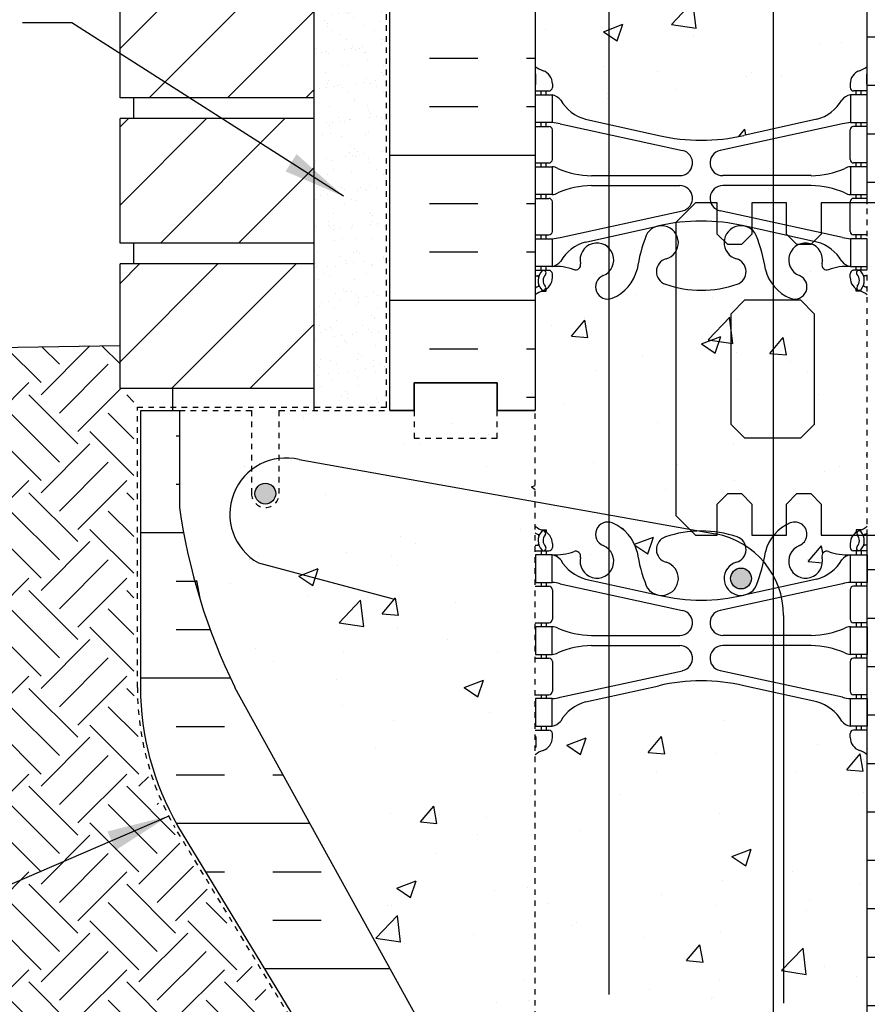
# Model space of a CAD drawing. Units: inches. Extents: x 66.7 to 112.9, y -68.2 to 5.6.
# Drawn here: x 80.3 to 95.6, y -42.2 to -24.4 of the extents above; entities that cross this region are included whole.
import ezdxf

# ---------------------------------------------------------------- set-up
doc = ezdxf.new("R2010")
doc.units = ezdxf.units.IN
doc.header["$LTSCALE"] = 0.5
doc.header["$MEASUREMENT"] = 0
for name, pattern in [('DASHED2', [0.375, 0.25, -0.125]), ('DASHEDX2', [1.5, 1, -0.5]), ('HIDDEN2', [0.1875, 0.125, -0.0625])]:
    doc.linetypes.add(name, pattern=pattern)
for name, color, linetype in [('HATCH', 12, 'Continuous'), ('Hidden2', 12, 'HIDDEN2'), ('line25', 2, 'Continuous'), ('LINE3', 3, 'Continuous'), ('LINE50', 5, 'Continuous'), ('LINE9', 9, 'Continuous'), ('TEXT', 4, 'Continuous'), ('Web_Edge', 9, 'Continuous')]:
    doc.layers.add(name, color=color, linetype=linetype)
doc.styles.add('DIM', font='romans.shx', dxfattribs={"width": 0.7})
doc.dimstyles.new('ext_12', dxfattribs={"dimscale": 12, "dimtxt": 0.09375, "dimasz": 0.09375, "dimexe": 0.09375, "dimexo": 0.0625, "dimgap": 0.0625, "dimtad": 1, "dimdec": 1, "dimzin": 3, "dimdsep": 46, "dimlunit": 4, "dimtxsty": 'DIM', "dimcen": 0.09, "dimdle": 0.09375, "dimclrt": 4, "dimadec": 0, "dimazin": 0, "dimtfac": 1, "dimtdec": 1, "dimtmove": 2, "dimatfit": 3, "dimfxl": 1, "dimfrac": 2, "dimtolj": 1, "dimtzin": 0, "dimarcsym": 0})

msp = doc.modelspace()

# ---------------------------------------------------------------- hatches: boundary and pattern name
at = {"layer": 'HATCH'}
h = msp.add_hatch(dxfattribs=at)
h.set_pattern_fill('AR-CONC', color=256, scale=0.5)
h.paths.add_polyline_path([(95.583, 4.56), (93.583, 4.56), (92.583, 3.56), (92.583, 2.385, -0.082755), (93.231, 2.277, -0.735593), (93.219, 1.819, 1.553132), (93.577, 1.395, 0.053157), (93.743, 2.009, -0.24438), (94.191, 2.53, -1), (94.354, 2.121, 2.182095), (94.765, 1.908, -0.601435), (94.884, 2.013, 0.10046), (95.278, 1.956), (95.383, 1.956), (95.383, 2.026), (95.335, 2.026, -0.414214), (95.273, 2.089), (95.273, 2.156, -0.249069), (95.383, 2.363), (95.383, 2.405), (95.473, 2.405, 0.064398), (95.583, 2.471)])
h.paths.add_polyline_path([(92.583, 3.56), (92.583, 4.56), (92.583, 5.56), (91.583, 4.56), (89.583, 4.56), (89.583, 2.471, 0.064398), (89.693, 2.405), (89.783, 2.405), (89.783, 2.363, -0.249069), (89.893, 2.156), (89.893, 2.089, -0.414214), (89.83, 2.026), (89.783, 2.026), (89.783, 1.956), (89.888, 1.956, 0.10046), (90.281, 2.013, -0.601435), (90.401, 1.908, 2.182095), (90.811, 2.121, -1), (90.974, 2.53, -0.24438), (91.423, 2.009, 0.053157), (91.589, 1.395, 1.553132), (91.947, 1.819, -0.735593), (91.934, 2.277, -0.082755), (92.583, 2.385)])
h.paths.add_polyline_path([(92.052, 1.526, -1), (91.677, 1.526, -1)], flags=16)
h.paths.add_polyline_path([(95.583, -1.659, 0.082415), (95.439, -1.58, -0.317837), (95.273, -1.344), (95.273, -1.276, -0.414214), (95.335, -1.214), (95.383, -1.214), (95.383, -1.144), (95.278, -1.144, -0.188973), (95.122, -1.049, 0.196323), (94.673, -0.703), (93.351, -0.412, 0.057795), (92.583, -0.323), (92.583, -8.557, 0.057795), (93.351, -8.468), (94.673, -8.177, 0.196323), (95.122, -7.831, -0.188973), (95.278, -7.736), (95.383, -7.736), (95.383, -7.666), (95.335, -7.666, -0.414214), (95.273, -7.604), (95.273, -7.536, -0.317837), (95.439, -7.301, 0.082415), (95.583, -7.221)])
h.paths.add_polyline_path([(92.583, -0.323, 0.057795), (91.815, -0.412), (90.493, -0.703, 0.196323), (90.044, -1.049, -0.188973), (89.888, -1.144), (89.783, -1.144), (89.783, -1.214), (89.83, -1.214, -0.414214), (89.893, -1.276), (89.893, -1.344, -0.317837), (89.726, -1.58, 0.082415), (89.583, -1.659), (89.583, -7.221, 0.082415), (89.726, -7.301, -0.317837), (89.893, -7.536), (89.893, -7.604, -0.414214), (89.83, -7.666), (89.783, -7.666), (89.783, -7.736), (89.888, -7.736, -0.188973), (90.044, -7.831, 0.196323), (90.493, -8.177), (91.815, -8.468, 0.057795), (92.583, -8.557)])
h.paths.add_polyline_path([(95.583, -11.351, 0.064398), (95.473, -11.285), (95.383, -11.285), (95.383, -11.243, -0.249069), (95.273, -11.036), (95.273, -10.969, -0.414214), (95.335, -10.906), (95.383, -10.906), (95.383, -10.836), (95.278, -10.836, 0.10046), (94.884, -10.893, -0.601435), (94.765, -10.789, 2.182095), (94.354, -11.001, -1), (94.191, -11.41, -0.24438), (93.743, -10.889, 0.053157), (93.577, -10.275, 1.553132), (93.219, -10.699, -0.735593), (93.231, -11.157, -0.082755), (92.583, -11.266), (92.583, -15.615, -0.082755), (93.231, -15.723, -0.735593), (93.219, -16.181, 1.553132), (93.577, -16.605, 0.053157), (93.743, -15.991, -0.24438), (94.191, -15.47, -1), (94.354, -15.879, 2.182095), (94.765, -16.092, -0.601435), (94.884, -15.987, 0.10046), (95.278, -16.044), (95.383, -16.044), (95.383, -15.974), (95.335, -15.974, -0.414214), (95.273, -15.911), (95.273, -15.844, -0.249069), (95.383, -15.637), (95.383, -15.595), (95.473, -15.595, 0.064398), (95.583, -15.529), (95.583, -13.44)])
h.paths.add_polyline_path([(93.489, -16.474, -1), (93.114, -16.474, -1)], flags=16)
h.paths.add_polyline_path([(92.583, -11.266, -0.082755), (91.934, -11.157, -0.735593), (91.947, -10.699, 1.553132), (91.589, -10.275, 0.053157), (91.423, -10.889, -0.24438), (90.974, -11.41, -0.068344), (90.916, -11.424), (90.916, -15.456, -0.068344), (90.974, -15.47, -0.24438), (91.423, -15.991, 0.053157), (91.589, -16.605, 1.553132), (91.947, -16.181, -0.735593), (91.934, -15.723, -0.082755), (92.583, -15.615)])
h.paths.add_polyline_path([(90.916, -11.424, -0.872056), (90.811, -11.001, 0.105049), (90.916, -10.931), (90.916, -10.506, 0.761187), (90.401, -10.789, -0.601435), (90.281, -10.893, 0.10046), (89.888, -10.836), (89.783, -10.836), (89.783, -10.906), (89.83, -10.906, -0.414214), (89.893, -10.969), (89.893, -11.036, -0.249069), (89.783, -11.243), (89.783, -11.285), (89.693, -11.285, 0.064398), (89.583, -11.351), (89.583, -13.44), (89.583, -15.529, 0.064398), (89.693, -15.595), (89.783, -15.595), (89.783, -15.637, -0.249069), (89.893, -15.844), (89.893, -15.911, -0.414214), (89.83, -15.974), (89.783, -15.974), (89.783, -16.044), (89.888, -16.044, 0.10046), (90.281, -15.987, -0.601435), (90.401, -16.092, 0.761187), (90.916, -16.375), (90.916, -15.949, 0.105049), (90.811, -15.879, -0.872056), (90.916, -15.456)])
h.paths.add_polyline_path([(95.439, -19.58, -0.317837), (95.273, -19.344), (95.273, -19.276, -0.414214), (95.335, -19.214), (95.383, -19.214), (95.383, -19.144), (95.278, -19.144, -0.188973), (95.122, -19.049, 0.196323), (94.673, -18.703), (93.351, -18.412, 0.057795), (92.583, -18.323), (92.583, -21.515, 0.314246), (92.421, -21.575, 0.520567), (92.222, -21.575, 0.520567), (92.012, -21.575, 0.520567), (91.734, -21.575, 0.520567), (91.545, -21.575, 0.520567), (91.45, -21.575, 0.520567), (91.225, -21.575, 0.520567), (91.104, -21.575, 0.44175), (90.916, -21.55), (90.916, -21.579), (90.916, -26.27), (91.815, -26.468, 0.057795), (92.583, -26.557, 0.057795), (93.351, -26.468), (94.673, -26.177, 0.196323), (95.122, -25.831, -0.188973), (95.278, -25.736), (95.383, -25.736), (95.383, -25.666), (95.335, -25.666, -0.414214), (95.273, -25.604), (95.273, -25.536, -0.317837), (95.439, -25.301, 0.082415), (95.583, -25.221), (95.583, -19.659, 0.082415)])
h.paths.add_polyline_path([(92.583, -18.323, 0.057795), (91.815, -18.412), (90.916, -18.61), (90.916, -21.55, -0.44175), (91.104, -21.575, -0.520567), (91.225, -21.575, -0.520567), (91.45, -21.575, -0.520567), (91.545, -21.575, -0.520567), (91.734, -21.575, -0.520567), (92.012, -21.575, -0.520567), (92.222, -21.575, -0.520567), (92.421, -21.575, -0.314246), (92.583, -21.515)], flags=17)
h.paths.add_polyline_path([(90.916, -18.61), (90.493, -18.703, 0.196323), (90.044, -19.049, -0.188973), (89.888, -19.144), (89.783, -19.144), (89.783, -19.214), (89.83, -19.214, -0.414214), (89.893, -19.276), (89.893, -19.344, -0.317837), (89.726, -19.58, 0.082415), (89.583, -19.659), (89.583, -21.575, -0.520567), (89.814, -21.575, -0.520567), (89.934, -21.575, -0.520567), (90.118, -21.575, -0.520567), (90.223, -21.575, -0.520567), (90.433, -21.575, -0.520567), (90.559, -21.575, -0.520567), (90.684, -21.575, -0.520567), (90.894, -21.575, -0.064081), (90.916, -21.55)])
h.paths.add_polyline_path([(90.916, -21.579), (90.916, -21.55, 0.064081), (90.894, -21.575, 0.520567), (90.684, -21.575, 0.520567), (90.559, -21.575, 0.520567), (90.433, -21.575, 0.520567), (90.223, -21.575, 0.520567), (90.118, -21.575, 0.520567), (89.934, -21.575, 0.520567), (89.814, -21.575, 0.520567), (89.583, -21.575), (89.583, -25.221, 0.082415), (89.726, -25.301, -0.317837), (89.893, -25.536), (89.893, -25.604, -0.414214), (89.83, -25.666), (89.783, -25.666), (89.783, -25.736), (89.888, -25.736, -0.188973), (90.044, -25.831, 0.196323), (90.493, -26.177), (90.916, -26.27)])
h.paths.add_polyline_path([(90.916, -29.424, -0.872056), (90.811, -29.001, 0.105049), (90.916, -28.931), (90.916, -28.506, 0.761187), (90.401, -28.789, -0.601435), (90.281, -28.893, 0.10046), (89.888, -28.836), (89.783, -28.836), (89.783, -28.906), (89.83, -28.906, -0.414214), (89.893, -28.969), (89.893, -29.036, -0.249069), (89.783, -29.243), (89.783, -29.285), (89.693, -29.285, 0.064398), (89.583, -29.351), (89.583, -31.44), (89.583, -33.087), (90.916, -33.325)])
h.paths.add_polyline_path([(92.123, -29.212, -0.024553), (91.934, -29.157, -0.735593), (91.947, -28.699, 0.186286), (92.123, -28.568), (92.123, -28.244, 0.592323), (91.589, -28.275, 0.053157), (91.423, -28.889, -0.24438), (90.974, -29.41, -0.068344), (90.916, -29.424), (90.916, -33.325), (92.371, -33.585), (92.123, -33.337)])
h.paths.add_polyline_path([(93.123, -29.69), (93.373, -29.44), (93.884, -29.44), (93.884, -29.182, -0.110434), (93.743, -28.889, 0.053157), (93.577, -28.275, 0.10733), (93.498, -28.173), (93.498, -28.253), (93.31, -28.44), (93.06, -28.44), (92.998, -28.377, 0.362141), (93.219, -28.699, -0.735593), (93.231, -29.157, -0.082755), (92.583, -29.266, -0.058085), (92.123, -29.212), (92.123, -33.337), (92.371, -33.585), (92.539, -33.615, -0.005438), (92.583, -33.615, -0.036394), (92.873, -33.636), (92.873, -33.128), (93.06, -32.94), (93.31, -32.94), (93.498, -33.128), (93.498, -33.69), (93.884, -33.69), (93.884, -31.94), (93.373, -31.94), (93.123, -31.69)])
h.paths.add_polyline_path([(93.884, -29.44), (93.373, -29.44), (93.123, -29.69), (93.123, -31.69), (93.373, -31.94), (93.884, -31.94)], flags=17)
h.paths.add_polyline_path([(94.623, -29.69), (94.373, -29.44), (93.884, -29.44), (93.884, -31.94), (94.373, -31.94), (94.623, -31.69)], flags=17)
h.paths.add_polyline_path([(95.583, -29.351, 0.064398), (95.473, -29.285), (95.383, -29.285), (95.383, -29.243, -0.249069), (95.273, -29.036), (95.273, -28.969, -0.414214), (95.335, -28.906), (95.383, -28.906), (95.383, -28.836), (95.278, -28.836, 0.10046), (94.884, -28.893, -0.601435), (94.765, -28.789, 0.382956), (94.57, -28.431), (94.56, -28.44), (94.343, -28.44, 0.661817), (94.354, -29.001, -0.825776), (94.273, -29.426), (94.373, -29.44), (94.623, -29.69), (94.623, -31.69), (94.373, -31.94), (93.884, -31.94), (93.884, -33.69), (93.891, -33.69, -0.101217), (94.123, -33.502), (94.123, -33.128), (94.31, -32.94), (94.56, -32.94), (94.748, -33.128), (94.748, -33.69), (95.326, -33.69, -0.078569), (95.383, -33.637), (95.383, -33.595), (95.473, -33.595, 0.064398), (95.583, -33.529)])
h.paths.add_polyline_path([(91.934, -33.723, -0.060824), (92.408, -33.622), (92.371, -33.585), (90.916, -33.325), (90.916, -33.456, -0.068344), (90.974, -33.47, -0.24438), (91.423, -33.991, 0.053157), (91.589, -34.605, 1.553132), (91.947, -34.181, -0.735593)])
h.paths.add_polyline_path([(90.916, -33.456), (90.916, -33.325), (89.583, -33.087), (89.583, -33.529, 0.064398), (89.693, -33.595), (89.783, -33.595), (89.783, -33.637, -0.249069), (89.893, -33.844), (89.893, -33.911, -0.414214), (89.83, -33.974), (89.783, -33.974), (89.783, -34.044), (89.888, -34.044, 0.10046), (90.281, -33.987, -0.601435), (90.401, -34.092, 0.761187), (90.916, -34.375), (90.916, -33.949, 0.105049), (90.811, -33.879, -0.872056)])
h.paths.add_polyline_path([(94.884, -33.987, 0.10046), (95.278, -34.044), (95.383, -34.044), (95.383, -33.974), (95.335, -33.974, -0.414214), (95.273, -33.911), (95.273, -33.844, -0.167228), (95.326, -33.69), (94.748, -33.69), (94.748, -33.128), (94.56, -32.94), (94.31, -32.94), (94.123, -33.128), (94.123, -33.502, -0.025237), (94.191, -33.47, -1), (94.354, -33.879, 2.182095), (94.765, -34.092, -0.601435)])
h.paths.add_polyline_path([(93.884, -33.698), (93.884, -33.69), (93.498, -33.69), (93.498, -33.128), (93.31, -32.94), (93.06, -32.94), (92.873, -33.128), (92.873, -33.636, -0.046222), (93.231, -33.723, -0.246308), (93.385, -33.885, -0.072185), (93.709, -34.168, 0.015033), (93.743, -33.991, -0.110434)])
h.paths.add_polyline_path([(93.709, -34.168, 0.072185), (93.385, -33.885, -0.414233), (93.219, -34.181, 0.955472), (93.357, -34.774), (93.376, -34.77, 0.223253), (93.577, -34.605, 0.038093)])
h.paths.add_polyline_path([(93.489, -34.474, -1), (93.114, -34.474, -1)], flags=16)
h.paths.add_polyline_path([(93.884, -36.53), (93.351, -36.412, 0.057795), (92.583, -36.323, 0.057795), (91.815, -36.412), (90.493, -36.703, 0.196323), (90.044, -37.049, -0.188973), (89.888, -37.144), (89.783, -37.144), (89.783, -37.214), (89.83, -37.214, -0.414214), (89.893, -37.276), (89.893, -37.344, -0.317837), (89.726, -37.58, 0.082415), (89.583, -37.659), (89.583, -43.221, 0.082415), (89.726, -43.301, -0.317837), (89.893, -43.536), (89.893, -43.604, -0.414214), (89.83, -43.666), (89.783, -43.666), (89.783, -43.736), (89.888, -43.736, -0.188973), (90.044, -43.831, 0.196323), (90.493, -44.177), (91.815, -44.468, 0.057795), (92.583, -44.557, 0.057795), (93.351, -44.468), (93.884, -44.351)])
h.paths.add_polyline_path([(95.583, -37.659, 0.082415), (95.439, -37.58, -0.317837), (95.273, -37.344), (95.273, -37.276, -0.414214), (95.335, -37.214), (95.383, -37.214), (95.383, -37.144), (95.278, -37.144, -0.188973), (95.122, -37.049, 0.196323), (94.673, -36.703), (93.884, -36.53), (93.884, -44.351), (94.673, -44.177, 0.196323), (95.122, -43.831, -0.188973), (95.278, -43.736), (95.383, -43.736), (95.383, -43.666), (95.335, -43.666, -0.414214), (95.273, -43.604), (95.273, -43.536, -0.317837), (95.439, -43.301, 0.082415), (95.583, -43.221)])
h.paths.add_polyline_path([(93.884, -47.182, -0.110434), (93.743, -46.889, 0.053157), (93.577, -46.275, 1.553132), (93.219, -46.699, -0.735593), (93.231, -47.157, -0.082755), (92.583, -47.266, -0.082755), (91.934, -47.157, -0.735593), (91.947, -46.699, 1.553132), (91.589, -46.275, 0.053157), (91.423, -46.889, -0.24438), (90.974, -47.41, -1), (90.811, -47.001, 2.182095), (90.401, -46.789, -0.601435), (90.281, -46.893, 0.10046), (89.888, -46.836), (89.783, -46.836), (89.783, -46.906), (89.83, -46.906, -0.414214), (89.893, -46.969), (89.893, -47.036, -0.249069), (89.783, -47.243), (89.783, -47.285), (89.693, -47.285, 0.064398), (89.583, -47.351), (89.583, -49.44), (91.583, -49.44), (92.583, -48.44), (92.583, -49.44), (92.583, -50.44), (93.583, -49.44), (93.884, -49.44)])
h.paths.add_polyline_path([(95.583, -47.351, 0.064398), (95.473, -47.285), (95.383, -47.285), (95.383, -47.243, -0.249069), (95.273, -47.036), (95.273, -46.969, -0.414214), (95.335, -46.906), (95.383, -46.906), (95.383, -46.836), (95.278, -46.836, 0.10046), (94.884, -46.893, -0.601435), (94.765, -46.789, 2.182095), (94.354, -47.001, -1), (94.191, -47.41, -0.130426), (93.884, -47.182), (93.884, -49.44), (95.583, -49.44)])
h = msp.add_hatch(dxfattribs=at)
h.set_pattern_fill('ANSI31', color=256, scale=8, style=0)
h.set_pattern_definition([(45, (75.7813, -62.3149), (-0.707107, 0.707107), [])])
h.paths.add_polyline_path([(85.583, -28.79), (82.083, -28.79), (82.083, -31.04), (85.583, -31.04)])
h.paths.add_polyline_path([(85.583, -26.165), (82.083, -26.165), (82.083, -28.415), (85.583, -28.415)])
h.paths.add_polyline_path([(85.583, -23.57), (82.083, -23.57), (82.083, -25.79), (85.583, -25.79)])
h.paths.add_polyline_path([(85.583, -20.945), (82.083, -20.945), (82.083, -23.195), (85.583, -23.195)])
h.paths.add_polyline_path([(85.583, -18.345), (83.958, -18.345), (83.958, -18.32), (82.083, -18.32), (82.083, -20.57), (85.583, -20.57)])
h.paths.add_polyline_path([(85.583, -15.695), (82.083, -15.695), (82.083, -17.945), (85.583, -17.945)])
h.paths.add_polyline_path([(85.583, -13.07), (82.083, -13.07), (82.083, -15.32), (85.583, -15.32)])
h.paths.add_polyline_path([(85.583, -10.445), (82.083, -10.445), (82.083, -12.695), (85.583, -12.695)])
h.paths.add_polyline_path([(85.583, -7.845), (83.958, -7.845), (83.958, -7.82), (82.083, -7.82), (82.083, -10.07), (85.583, -10.07)])
h.paths.add_polyline_path([(85.583, -5.225), (82.083, -5.225), (82.083, -7.445), (85.583, -7.445)])
h.paths.add_polyline_path([(85.583, -2.6), (82.083, -2.6), (82.083, -4.85), (85.583, -4.85)])
h.paths.add_polyline_path([(85.583, 0.025), (82.083, 0.025), (82.083, -2.225), (85.583, -2.225)])
h.paths.add_polyline_path([(85.583, 2.625), (83.958, 2.625), (83.958, 2.65), (82.083, 2.65), (82.083, 0.4), (85.583, 0.4)])
h.paths.add_polyline_path([(85.583, 4.56), (82.083, 4.56), (82.083, 3.025), (85.583, 3.025)])
h = msp.add_hatch(dxfattribs=at)
h.set_pattern_fill('INSUL', color=256, scale=7, style=0)
h.set_pattern_definition([(0, (-2836.5789, -428.4496), (0, 2.625), []), (0, (-2836.5789, -427.5746), (0, 2.625), [0.875, -0.875]), (0, (-2836.5789, -426.6996), (0, 2.625), [0.875, -0.875])])
h.paths.add_polyline_path([(86.958, -31.44), (87.395, -31.44), (87.395, -30.94), (88.895, -30.94), (88.895, -31.44), (89.583, -31.44), (89.583, -13.44), (88.895, -13.44), (88.895, -12.94), (87.395, -12.94), (87.395, -13.44), (86.958, -13.44)])
h = msp.add_hatch(dxfattribs=at)
h.set_pattern_fill('INSUL', color=256, scale=7, style=0)
h.set_pattern_definition([(0, (75.7813, -62.315), (0, 2.625), []), (0, (75.7813, -61.44), (0, 2.625), [0.875, -0.875]), (0, (75.7813, -60.565), (0, 2.625), [0.875, -0.875])])
h.paths.add_polyline_path([(98.208, -34.44), (98.208, -33.69), (95.583, -33.69), (95.583, -49.44), (98.208, -49.44)])
h.paths.add_polyline_path([(98.208, -13.44), (97.77, -13.44), (97.77, -13.94), (96.27, -13.94), (96.27, -13.44), (95.583, -13.44), (95.583, -27.69), (98.208, -27.69), (98.208, -25.19)])
h = msp.add_hatch(dxfattribs=at)
h.set_pattern_fill('AR-SAND', color=256, scale=0.25, style=0)
h.paths.add_polyline_path([(86.958, -23.37), (86.783, -23.37), (85.583, -23.37), (85.583, -31.44), (86.958, -31.44)])
h = msp.add_hatch(dxfattribs=at)
h.set_pattern_fill('EARTH', color=256, scale=5, angle=45, style=0)
edge = h.paths.add_edge_path()
edge.add_line((77.729, -41.291), (77.729, -42.639))
edge.add_line((77.729, -42.639), (81.772, -42.639))
edge.add_line((81.772, -42.639), (81.772, -44.464))
edge.add_line((81.772, -44.464), (83.279, -44.512))
edge.add_line((83.279, -44.512), (83.355, -44.562))
edge.add_line((83.355, -44.562), (83.43, -44.612))
edge.add_line((83.43, -44.612), (83.504, -44.662))
edge.add_line((83.504, -44.662), (83.578, -44.714))
edge.add_line((83.578, -44.714), (83.651, -44.766))
edge.add_line((83.651, -44.766), (83.722, -44.818))
edge.add_line((83.722, -44.818), (83.793, -44.872))
edge.add_line((83.793, -44.872), (83.863, -44.926))
edge.add_line((83.863, -44.926), (83.933, -44.98))
edge.add_line((83.933, -44.98), (84.001, -45.036))
edge.add_line((84.001, -45.036), (84.068, -45.092))
edge.add_line((84.068, -45.092), (84.135, -45.149))
edge.add_line((84.135, -45.149), (84.201, -45.206))
edge.add_line((84.201, -45.206), (84.265, -45.264))
edge.add_line((84.265, -45.264), (84.329, -45.323))
edge.add_line((84.329, -45.323), (84.392, -45.383))
edge.add_line((84.392, -45.383), (84.454, -45.443))
edge.add_line((84.454, -45.443), (84.515, -45.505))
edge.add_line((84.515, -45.505), (84.574, -45.567))
edge.add_line((84.574, -45.567), (84.633, -45.629))
edge.add_line((84.633, -45.629), (84.691, -45.693))
edge.add_line((84.691, -45.693), (84.748, -45.757))
edge.add_line((84.748, -45.757), (84.804, -45.822))
edge.add_line((84.804, -45.822), (84.858, -45.888))
edge.add_line((84.858, -45.888), (84.912, -45.955))
edge.add_line((84.912, -45.955), (84.965, -46.022))
edge.add_line((84.965, -46.022), (85.016, -46.091))
edge.add_line((85.016, -46.091), (85.066, -46.16))
edge.add_line((85.066, -46.16), (85.116, -46.23))
edge.add_line((85.116, -46.23), (85.164, -46.301))
edge.add_line((85.164, -46.301), (85.211, -46.372))
edge.add_line((85.211, -46.372), (85.257, -46.445))
edge.add_line((85.257, -46.445), (85.301, -46.518))
edge.add_line((85.301, -46.518), (85.345, -46.592))
edge.add_line((85.345, -46.592), (85.387, -46.667))
edge.add_line((85.387, -46.667), (85.428, -46.743))
edge.add_line((85.428, -46.743), (85.468, -46.82))
edge.add_line((85.468, -46.82), (85.507, -46.898))
edge.add_line((85.507, -46.898), (85.544, -46.976))
edge.add_line((85.544, -46.976), (85.58, -47.056))
edge.add_line((85.58, -47.056), (85.615, -47.136))
edge.add_line((85.615, -47.136), (85.649, -47.218))
edge.add_line((85.649, -47.218), (85.681, -47.3))
edge.add_line((85.681, -47.3), (85.713, -47.383))
edge.add_line((85.713, -47.383), (85.743, -47.467))
edge.add_line((85.743, -47.467), (85.772, -47.551))
edge.add_line((85.772, -47.551), (85.8, -47.636))
edge.add_line((85.8, -47.636), (85.827, -47.722))
edge.add_line((85.827, -47.722), (85.854, -47.809))
edge.add_line((85.854, -47.809), (85.879, -47.896))
edge.add_line((85.879, -47.896), (85.904, -47.984))
edge.add_line((85.904, -47.984), (85.927, -48.072))
edge.add_line((85.927, -48.072), (85.951, -48.161))
edge.add_line((85.951, -48.161), (85.973, -48.25))
edge.add_line((85.973, -48.25), (85.995, -48.34))
edge.add_line((85.995, -48.34), (86.016, -48.43))
edge.add_line((86.016, -48.43), (86.037, -48.521))
edge.add_line((86.037, -48.521), (86.057, -48.612))
edge.add_line((86.057, -48.612), (86.077, -48.703))
edge.add_line((86.077, -48.703), (86.096, -48.795))
edge.add_line((86.096, -48.795), (86.115, -48.886))
edge.add_line((86.115, -48.886), (86.134, -48.978))
edge.add_line((86.134, -48.978), (86.153, -49.071))
edge.add_line((86.153, -49.071), (86.171, -49.163))
edge.add_line((86.171, -49.163), (86.189, -49.255))
edge.add_line((86.189, -49.255), (86.208, -49.348))
edge.add_line((86.208, -49.348), (86.226, -49.44))
edge.add_line((86.226, -49.44), (86.897, -49.44))
edge.add_line((86.897, -49.44), (86.897, -45.558))
edge.add_arc((85.945, -45.54), 0.952, 358.9548, 381.9741)
edge.add_line((86.828, -45.184), (85.56, -43.098))
edge.add_line((85.56, -43.098), (85.417, -43.098))
edge.add_line((85.417, -43.098), (83.02, -39.004))
edge.add_arc((87.458, -36.44), 5.125, 180, 210.0158, ccw=False)
edge.add_line((82.333, -36.44), (82.333, -31.04))
edge.add_line((82.333, -31.04), (82.083, -31.04))
edge.add_line((82.083, -31.04), (82.083, -30.262))
edge.add_line((82.083, -30.262), (66.85, -30.528))
edge.add_line((66.85, -30.528), (67.039, -37.855))
edge.add_line((67.039, -37.855), (67.102, -37.924))
edge.add_line((67.102, -37.924), (67.164, -37.993))
edge.add_line((67.164, -37.993), (67.226, -38.063))
edge.add_line((67.226, -38.063), (67.289, -38.131))
edge.add_line((67.289, -38.131), (67.352, -38.2))
edge.add_line((67.352, -38.2), (67.414, -38.269))
edge.add_line((67.414, -38.269), (67.477, -38.337))
edge.add_line((67.477, -38.337), (67.54, -38.405))
edge.add_line((67.54, -38.405), (67.603, -38.473))
edge.add_line((67.603, -38.473), (67.667, -38.54))
edge.add_line((67.667, -38.54), (67.73, -38.607))
edge.add_line((67.73, -38.607), (67.794, -38.674))
edge.add_line((67.794, -38.674), (67.858, -38.74))
edge.add_line((67.858, -38.74), (67.922, -38.805))
edge.add_line((67.922, -38.805), (67.987, -38.871))
edge.add_line((67.987, -38.871), (68.052, -38.935))
edge.add_line((68.052, -38.935), (68.117, -38.999))
edge.add_line((68.117, -38.999), (68.183, -39.062))
edge.add_line((68.183, -39.062), (68.248, -39.125))
edge.add_line((68.248, -39.125), (68.315, -39.187))
edge.add_line((68.315, -39.187), (68.381, -39.248))
edge.add_line((68.381, -39.248), (68.448, -39.309))
edge.add_line((68.448, -39.309), (68.516, -39.368))
edge.add_line((68.516, -39.368), (68.584, -39.427))
edge.add_line((68.584, -39.427), (68.652, -39.485))
edge.add_line((68.652, -39.485), (68.721, -39.542))
edge.add_line((68.721, -39.542), (68.79, -39.598))
edge.add_line((68.79, -39.598), (68.86, -39.653))
edge.add_line((68.86, -39.653), (68.93, -39.707))
edge.add_line((68.93, -39.707), (69.001, -39.76))
edge.add_line((69.001, -39.76), (69.073, -39.813))
edge.add_line((69.073, -39.813), (69.144, -39.864))
edge.add_line((69.144, -39.864), (69.217, -39.914))
edge.add_line((69.217, -39.914), (69.29, -39.964))
edge.add_line((69.29, -39.964), (69.363, -40.012))
edge.add_line((69.363, -40.012), (69.437, -40.06))
edge.add_line((69.437, -40.06), (69.511, -40.107))
edge.add_line((69.511, -40.107), (69.586, -40.153))
edge.add_line((69.586, -40.153), (69.661, -40.198))
edge.add_line((69.661, -40.198), (69.669, -40.203))
edge.add_line((69.669, -40.203), (72.952, -40.295))
edge.add_line((72.952, -40.295), (72.952, -41.291))
edge.add_line((72.952, -41.291), (77.729, -41.291))
h = msp.add_hatch(dxfattribs=at)
h.set_pattern_fill('INSUL', color=256, scale=7, style=0)
h.set_pattern_definition([(0, (-2912.908, -472.0224), (0, 2.625), []), (0, (-2912.908, -471.1474), (0, 2.625), [0.875, -0.875]), (0, (-2912.908, -470.2724), (0, 2.625), [0.875, -0.875])])
h.paths.add_polyline_path([(84.158, -36.44, -0.079579), (83.158, -33.19), (83.158, -31.44), (82.458, -31.44), (82.458, -36.44, 0.131652), (83.128, -38.94), (86.866, -45.09, -0.10438), (86.958, -45.565), (86.958, -49.44), (87.395, -49.44), (87.395, -48.94), (88.895, -48.94), (88.895, -49.44), (89.583, -49.44), (89.583, -46.19), (89.333, -46.19), (89.333, -45.815)])
h = msp.add_hatch(dxfattribs=at)
h.set_pattern_fill('AR-CONC', color=256, scale=0.5, style=0)
h.set_pattern_definition([(50, (-2912.908, -472.0224), (3.586301, -0.3137607), [0.375, -4.125]), (355, (-2912.908, -472.0224), (-0.6937567, 3.7609607), [0.3, -3.3]), (100.4514, (-2912.6092, -472.0485), (2.892547, 3.4471977), [0.318701, -3.5057106]), (46.1842, (-2912.908, -471.0224), (5.336205, -0.827595), [0.5625, -6.1875]), (96.6356, (-2912.4634, -471.0913), (4.6733135, 4.870589), [0.478051, -5.258565]), (351.1842, (-2912.908, -471.0224), (4.67331, 4.870593), [0.45, -4.95]), (21, (-2912.408, -471.2724), (2.9845353, -2.0130945), [0.375, -4.125]), (326, (-2912.408, -471.2724), (1.2165767, 3.6257502), [0.3, -3.3]), (71.4514, (-2912.1593, -471.44), (4.201113, 1.6126525), [0.318701, -3.5057106]), (37.5, (-2912.908, -472.0224), (0.0607993, 1.66446927), [0, -3.26, 0, -3.35, 0, -3.3125]), (7.5, (-2912.908, -472.0224), (1.3153477, 1.9720586), [0, -1.91, 0, -3.185, 0, -1.2625]), (327.5, (-2914.023, -472.0224), (2.6691122, -0.11277436), [0, -1.25, 0, -3.9, 0, -5.175]), (317.5, (-2914.523, -472.0224), (2.9159308, 0.500525), [0, -1.625, 0, -2.59, 0, -3.675])])
h.paths.add_polyline_path([(89.333, -45.815), (89.333, -46.19), (89.583, -46.19), (89.583, -31.44), (84.958, -31.44), (84.958, -32.94, -1), (84.458, -32.94), (84.458, -31.44), (83.158, -31.44), (83.158, -33.19, 0.079579), (84.158, -36.44)])
at = {"layer": 'LINE3'}
for points in [[(84.52, -32.94, 1), (84.895, -32.94, 1)], [(93.114, -34.474, 1), (93.489, -34.474, 1)]]:
    msp.add_hatch(color=256, dxfattribs=at).paths.add_polyline_path(points)

# ---------------------------------------------------------------- linework, layer by layer
at = {"layer": 'Hidden2', "color": 9}
for p, q in [((83.158, -31.44), (84.458, -31.44)), ((84.958, -31.44), (86.958, -31.44))]:
    msp.add_line(p, q, dxfattribs=at)
at = {"layer": 'Hidden2'}
for p, q in [((83.158, -31.44), (84.458, -31.44)), ((84.458, -31.44), (84.458, -32.94)), ((84.958, -31.44), (86.958, -31.44)), ((84.958, -32.94), (84.958, -31.44)), ((89.583, -46.19), (89.583, -31.44))]:
    msp.add_line(p, q, dxfattribs=at)
msp.add_lwpolyline([(86.958, -31.44), (87.395, -31.44), (87.395, -30.94), (88.895, -30.94), (88.895, -31.44), (89.583, -31.44)], dxfattribs=at)
msp.add_arc((84.708, -32.94), 0.25, 180, 0, dxfattribs=at)
at = {"layer": 'line25'}
for p, q in [((85.583, 4.56), (85.583, -31.44)), ((89.583, -13.44), (89.583, -31.44)), ((95.583, -27.709), (95.583, -13.44)), ((82.083, -25.79), (82.083, -23.57)), ((85.583, -25.79), (82.083, -25.79)), ((82.333, -26.165), (82.333, -25.79)), ((85.583, -26.165), (82.083, -26.165)), ((82.083, -28.415), (82.083, -26.165)), ((85.583, -28.415), (82.083, -28.415)), ((82.333, -28.79), (82.333, -28.415)), ((85.583, -28.79), (82.083, -28.79)), ((82.083, -31.04), (82.083, -28.79)), ((85.583, -31.04), (82.083, -31.04)), ((83.033, -31.04), (83.033, -31.44)), ((83.158, -31.44), (83.158, -33.19)), ((95.583, -49.44), (95.583, -33.69)), ((89.333, -45.815), (84.158, -36.44))]:
    msp.add_line(p, q, dxfattribs=at)
msp.add_lwpolyline([(100.894, -27.69), (94.748, -27.69), (94.748, -28.253), (94.56, -28.44), (94.31, -28.44), (94.123, -28.253), (94.123, -27.69), (93.498, -27.69), (93.498, -28.253), (93.31, -28.44), (93.06, -28.44), (92.873, -28.253), (92.873, -27.69), (92.476, -27.69), (92.123, -28.044), (92.123, -33.337), (92.476, -33.69), (92.873, -33.69), (92.873, -33.128), (93.06, -32.94), (93.31, -32.94), (93.498, -33.128), (93.498, -33.69), (94.123, -33.69), (94.123, -33.128), (94.31, -32.94), (94.56, -32.94), (94.748, -33.128), (94.748, -33.69), (100.894, -33.69)], dxfattribs=at)
msp.add_lwpolyline([(93.373, -31.94), (93.123, -31.69), (93.123, -29.69), (93.373, -29.44), (94.373, -29.44), (94.623, -29.69), (94.623, -31.69), (94.373, -31.94)], close=True, dxfattribs=at)
msp.add_arc((93.803, -31.693), 10.75, 188.0028, 206.2026, dxfattribs=at)
at = {"layer": 'LINE3'}
for p, q in [((90.916, -21.579), (90.916, -41.988)), ((93.884, -23.886), (93.884, -49.44)), ((85.318, -32.326), (92.841, -33.669)), ((84.581, -34.191), (87.014, -34.843)), ((94.07, -35.144), (94.07, -42.144))]:
    msp.add_line(p, q, dxfattribs=at)
for centre in [(84.708, -32.94), (93.301, -34.474)]:
    msp.add_circle(centre, 0.188, dxfattribs=at)
for centre, radius, start, end in [((85.077, -33.309), 1.012, 76.184, 240.6907), ((92.57, -35.144), 1.5, 360, 79.5785)]:
    msp.add_arc(centre, radius, start, end, dxfattribs=at)
at = {"layer": 'LINE50'}
for p, q in [((86.958, -31.44), (86.958, -13.44)), ((66.683, -30.531), (82.083, -30.262))]:
    msp.add_line(p, q, dxfattribs=at)
for points in [[(89.583, -31.44), (88.895, -31.44), (88.895, -30.94), (87.395, -30.94), (87.395, -31.44), (86.958, -31.44)], [(86.958, -31.44), (87.395, -31.44), (87.395, -30.94), (88.895, -30.94), (88.895, -31.44), (89.583, -31.44)]]:
    msp.add_lwpolyline(points, dxfattribs=at)
msp.add_lwpolyline([(86.958, -49.44), (86.958, -45.565, 0.10438), (86.866, -45.09), (83.128, -38.94, -0.131652), (82.458, -36.44), (82.458, -31.44), (83.158, -31.44)], format="xyb", dxfattribs=at)
at = {"layer": 'LINE9', "linetype": 'DASHEDX2', "ltscale": 0.1}
msp.add_line((86.895, -31.378), (86.895, -19.602), dxfattribs=at)
at = {"layer": 'LINE9', "linetype": 'HIDDEN2'}
msp.add_line((95.583, -33.69), (95.583, -27.709), dxfattribs=at)
at = {"layer": 'LINE9', "linetype": 'DASHEDX2', "ltscale": 0.1}
msp.add_lwpolyline([(86.895, -49.44), (86.895, -45.565, 0.103464), (86.81, -45.119), (83.074, -38.972, -0.131688), (82.395, -36.44), (82.395, -31.378), (86.895, -31.378)], format="xyb", dxfattribs=at)
at = {"layer": 'LINE9', "color": 8, "linetype": 'DASHED2', "ltscale": 0.15}
msp.add_lwpolyline([(87.395, -31.44), (87.395, -31.44), (87.395, -31.94), (88.895, -31.94), (88.895, -31.44), (88.895, -31.44)], dxfattribs=at)
at = {"layer": 'Web_Edge', "color": 8}
for p, q in [((89.593, -25.546), (89.593, -25.36)), ((95.573, -25.546), (95.573, -25.36)), ((89.893, -25.536), (89.893, -25.604)), ((95.273, -25.536), (95.273, -25.604)), ((89.583, -25.666), (89.83, -25.666)), ((89.693, -25.736), (89.693, -25.666)), ((89.783, -25.736), (89.783, -25.666)), ((95.583, -25.666), (95.335, -25.666)), ((95.383, -25.736), (95.383, -25.666)), ((95.473, -25.736), (95.473, -25.666)), ((89.583, -26.306), (89.83, -26.306)), ((89.693, -26.306), (89.693, -26.236)), ((89.783, -26.306), (89.783, -26.236)), ((90.032, -26.26), (92.243, -26.742)), ((90.493, -26.177), (91.815, -26.468)), ((95.134, -26.26), (92.922, -26.742)), ((94.673, -26.177), (93.351, -26.468)), ((95.583, -26.306), (95.335, -26.306)), ((95.383, -26.306), (95.383, -26.236)), ((95.473, -26.306), (95.473, -26.236)), ((89.893, -26.904), (89.893, -26.369)), ((95.273, -26.904), (95.273, -26.369)), ((89.583, -26.966), (89.83, -26.966)), ((89.693, -27.036), (89.693, -26.966)), ((89.783, -27.036), (89.783, -26.966)), ((95.583, -26.966), (95.335, -26.966)), ((95.383, -27.036), (95.383, -26.966)), ((95.473, -27.036), (95.473, -26.966)), ((90.597, -27.196), (92.194, -27.196)), ((94.568, -27.196), (92.972, -27.196)), ((90.597, -27.376), (92.194, -27.376)), ((94.568, -27.376), (92.972, -27.376)), ((89.693, -27.606), (89.693, -27.536)), ((89.783, -27.606), (89.783, -27.536)), ((95.383, -27.606), (95.383, -27.536)), ((95.473, -27.606), (95.473, -27.536)), ((89.583, -27.606), (89.83, -27.606)), ((89.893, -28.204), (89.893, -27.669)), ((95.273, -28.204), (95.273, -27.669)), ((95.583, -27.606), (95.335, -27.606)), ((90.032, -28.312), (92.243, -27.831)), ((95.134, -28.312), (92.922, -27.831)), ((90.493, -28.395), (91.815, -28.105)), ((94.673, -28.395), (93.351, -28.105)), ((89.583, -28.266), (89.83, -28.266)), ((89.693, -28.336), (89.693, -28.266)), ((89.783, -28.336), (89.783, -28.266)), ((95.583, -28.266), (95.335, -28.266)), ((95.383, -28.336), (95.383, -28.266)), ((95.473, -28.336), (95.473, -28.266)), ((89.583, -28.906), (89.83, -28.906)), ((89.693, -28.906), (89.693, -28.836)), ((89.783, -28.906), (89.783, -28.836)), ((89.893, -29.036), (89.893, -28.969)), ((95.273, -29.036), (95.273, -28.969)), ((95.583, -28.906), (95.335, -28.906)), ((95.383, -28.906), (95.383, -28.836)), ((95.473, -28.906), (95.473, -28.836)), ((89.583, -29.006), (89.625, -29.006)), ((95.583, -29.006), (95.541, -29.006)), ((89.693, -29.285), (89.783, -29.285)), ((89.783, -29.285), (89.783, -29.243)), ((95.383, -29.285), (95.383, -29.243)), ((95.473, -29.285), (95.383, -29.285))]:
    msp.add_line(p, q, dxfattribs=at)
at = {"layer": 'Web_Edge'}
for p, q in [((89.693, -33.595), (89.783, -33.595)), ((89.783, -33.595), (89.783, -33.637)), ((95.473, -33.595), (95.383, -33.595)), ((95.383, -33.595), (95.383, -33.637)), ((89.583, -33.874), (89.625, -33.874)), ((89.583, -33.974), (89.83, -33.974)), ((89.693, -33.974), (89.693, -34.044)), ((89.783, -33.974), (89.783, -34.044)), ((89.893, -33.844), (89.893, -33.911)), ((95.273, -33.844), (95.273, -33.911)), ((95.583, -33.974), (95.335, -33.974)), ((95.383, -33.974), (95.383, -34.044)), ((95.473, -33.974), (95.473, -34.044)), ((95.583, -33.874), (95.541, -33.874)), ((90.493, -34.485), (91.815, -34.776)), ((94.673, -34.485), (93.351, -34.776)), ((89.583, -34.614), (89.83, -34.614)), ((89.693, -34.544), (89.693, -34.614)), ((89.783, -34.544), (89.783, -34.614)), ((89.893, -34.676), (89.893, -35.211)), ((90.032, -34.568), (92.243, -35.049)), ((95.134, -34.568), (92.922, -35.049)), ((95.273, -34.676), (95.273, -35.211)), ((95.583, -34.614), (95.335, -34.614)), ((95.383, -34.544), (95.383, -34.614)), ((95.473, -34.544), (95.473, -34.614)), ((89.583, -35.274), (89.83, -35.274)), ((89.693, -35.274), (89.693, -35.344)), ((89.783, -35.274), (89.783, -35.344)), ((95.583, -35.274), (95.335, -35.274)), ((95.383, -35.274), (95.383, -35.344)), ((95.473, -35.274), (95.473, -35.344)), ((90.597, -35.504), (92.194, -35.504)), ((94.568, -35.504), (92.972, -35.504)), ((90.597, -35.684), (92.194, -35.684)), ((94.568, -35.684), (92.972, -35.684)), ((89.583, -35.914), (89.83, -35.914)), ((89.693, -35.844), (89.693, -35.914)), ((89.783, -35.844), (89.783, -35.914)), ((95.583, -35.914), (95.335, -35.914)), ((95.383, -35.844), (95.383, -35.914)), ((95.473, -35.844), (95.473, -35.914)), ((89.893, -35.976), (89.893, -36.511)), ((95.273, -35.976), (95.273, -36.511)), ((90.032, -36.62), (92.243, -36.139)), ((95.134, -36.62), (92.922, -36.139)), ((90.493, -36.703), (91.815, -36.412)), ((94.673, -36.703), (93.351, -36.412)), ((89.583, -36.574), (89.83, -36.574)), ((89.693, -36.574), (89.693, -36.644)), ((89.783, -36.574), (89.783, -36.644)), ((95.583, -36.574), (95.335, -36.574)), ((95.383, -36.574), (95.383, -36.644)), ((95.473, -36.574), (95.473, -36.644)), ((89.693, -37.144), (89.693, -37.214)), ((89.783, -37.144), (89.783, -37.214)), ((95.383, -37.144), (95.383, -37.214)), ((95.473, -37.144), (95.473, -37.214)), ((89.583, -37.214), (89.83, -37.214)), ((89.593, -37.334), (89.593, -37.52)), ((89.893, -37.344), (89.893, -37.276)), ((95.273, -37.344), (95.273, -37.276)), ((95.583, -37.214), (95.335, -37.214)), ((95.573, -37.334), (95.573, -37.52))]:
    msp.add_line(p, q, dxfattribs=at)
at = {"layer": 'Web_Edge', "color": 8}
for points in [[(89.588, -25.736), (89.888, -25.736), (89.888, -26.236), (89.588, -26.236)], [(95.578, -25.736), (95.278, -25.736), (95.278, -26.236), (95.578, -26.236)], [(89.588, -27.036), (89.888, -27.036), (89.888, -27.536), (89.588, -27.536)], [(95.578, -27.036), (95.278, -27.036), (95.278, -27.536), (95.578, -27.536)], [(89.588, -28.336), (89.888, -28.336), (89.888, -28.836), (89.588, -28.836)], [(95.578, -28.336), (95.278, -28.336), (95.278, -28.836), (95.578, -28.836)]]:
    msp.add_lwpolyline(points, close=True, dxfattribs=at)
at = {"layer": 'Web_Edge'}
for points in [[(89.588, -34.544), (89.888, -34.544), (89.888, -34.044), (89.588, -34.044)], [(95.578, -34.544), (95.278, -34.544), (95.278, -34.044), (95.578, -34.044)], [(89.588, -35.844), (89.888, -35.844), (89.888, -35.344), (89.588, -35.344)], [(95.578, -35.844), (95.278, -35.844), (95.278, -35.344), (95.578, -35.344)], [(89.588, -37.144), (89.888, -37.144), (89.888, -36.644), (89.588, -36.644)], [(95.578, -37.144), (95.278, -37.144), (95.278, -36.644), (95.578, -36.644)]]:
    msp.add_lwpolyline(points, close=True, dxfattribs=at)
at = {"layer": 'Web_Edge', "color": 8}
for centre, radius, start, end in [((89.893, -24.829), 0.5, 231.6833, 250.5288), ((95.273, -24.829), 0.5, 289.4712, 308.3167), ((89.573, -25.36), 0.02, 360, 58.927), ((89.893, -24.829), 0.6, 238.8907, 238.927), ((89.643, -25.536), 0.25, 0, 70.5288), ((95.523, -25.536), 0.25, 109.4712, 180), ((95.593, -25.36), 0.02, 121.073, 180), ((95.273, -24.829), 0.6, 301.073, 301.1093), ((89.573, -25.546), 0.02, 299.988, 360), ((89.83, -25.604), 0.0625, 270, 0), ((95.335, -25.604), 0.0625, 180, 270), ((95.593, -25.546), 0.02, 180, 240.012), ((89.845, -25.983), 0.25, 37.2777, 80.0823), ((95.321, -25.983), 0.25, 99.9177, 142.7223), ((90.692, -25.454), 0.75, 210.155, 254.5838), ((94.473, -25.454), 0.75, 285.4162, 329.845), ((89.83, -26.369), 0.0625, 0, 90), ((89.797, -27.232), 1, 76.4291, 84.7991), ((95.368, -27.232), 1, 95.2009, 103.5709), ((95.335, -26.369), 0.0625, 90, 180), ((92.583, -23.201), 3.356, 256.7692, 270), ((92.583, -23.201), 3.356, 270, 283.2308), ((92.194, -26.966), 0.23, 270, 77.6055), ((92.972, -26.966), 0.23, 102.3945, 270), ((89.83, -26.904), 0.0625, 270, 0), ((89.884, -27.255), 0.219, 60.4937, 88.92), ((89.884, -27.255), 0.219, 60.4937, 88.92), ((95.282, -27.255), 0.219, 91.08, 119.5063), ((95.282, -27.255), 0.219, 91.08, 119.5063), ((95.335, -26.904), 0.0625, 180, 270), ((90.628, -25.597), 1.6, 246.5673, 268.9203), ((90.628, -25.597), 1.6, 246.5673, 268.9203), ((94.538, -25.597), 1.6, 271.0797, 293.4327), ((94.538, -25.597), 1.6, 271.0797, 293.4327), ((90.628, -28.976), 1.6, 91.0797, 113.4327), ((92.194, -27.606), 0.23, 282.3945, 90), ((92.972, -27.606), 0.23, 90, 257.6055), ((94.538, -28.976), 1.6, 66.5673, 88.9203), ((89.884, -27.318), 0.219, 271.08, 299.5063), ((95.282, -27.318), 0.219, 240.4937, 268.92), ((89.83, -27.669), 0.0625, 0, 90), ((95.335, -27.669), 0.0625, 90, 180), ((91.864, -28.406), 0.305, 285.7253, 154.6218), ((92.583, -31.372), 3.356, 90, 103.2308), ((92.583, -31.372), 3.356, 76.7692, 90), ((93.301, -28.406), 0.305, 25.3782, 254.2747), ((89.83, -28.204), 0.0625, 270, 0), ((94.386, -29.36), 3, 158.8016, 170.9727), ((90.78, -29.36), 3, 9.0273, 21.1984), ((95.335, -28.204), 0.0625, 180, 270), ((89.797, -27.34), 1, 275.2009, 283.5709), ((90.692, -29.118), 0.75, 105.4162, 149.845), ((90.698, -28.718), 0.305, 291.8037, 193.3205), ((94.468, -28.718), 0.305, 346.6795, 248.1963), ((94.473, -29.118), 0.75, 30.155, 74.5838), ((95.368, -27.34), 1, 256.4291, 264.7991), ((89.845, -28.59), 0.25, 279.9177, 322.7223), ((90.313, -28.809), 0.09, 251.1349, 13.3205), ((92.012, -28.93), 0.24, 105.7253, 251.077), ((93.153, -28.93), 0.24, 288.923, 74.2747), ((94.852, -28.809), 0.09, 166.6795, 288.8651), ((95.321, -28.59), 0.25, 217.2777, 260.0823), ((89.886, -29.091), 0.25, 137.5391, 219.8855), ((89.735, -28.952), 0.045, 317.5391, 137.5391), ((89.886, -29.091), 0.16, 137.5391, 219.9999), ((89.83, -28.969), 0.0625, 360, 90), ((89.944, -29.835), 1, 70.0933, 93.2121), ((90.698, -28.718), 0.745, 291.8037, 346.7348), ((94.468, -28.718), 0.745, 193.2652, 248.1963), ((95.222, -29.835), 1, 86.7879, 109.9067), ((95.335, -28.969), 0.0625, 90, 180), ((95.43, -28.952), 0.045, 42.4609, 222.4609), ((95.279, -29.091), 0.16, 320.0001, 42.4609), ((95.279, -29.091), 0.25, 320.1145, 42.4609), ((89.625, -29.026), 0.02, 345.8459, 90), ((89.643, -29.036), 0.25, 289.4712, 360), ((90.893, -29.206), 0.22, 111.8037, 291.8037), ((92.583, -27.266), 2, 251.077, 270), ((92.583, -27.266), 2, 270, 288.923), ((94.273, -29.206), 0.22, 248.1963, 68.1963), ((95.523, -29.036), 0.25, 180, 250.5288), ((95.541, -29.026), 0.02, 90, 194.1541), ((89.893, -29.743), 0.6, 114.9252, 121.1093), ((89.893, -29.743), 0.5, 109.4712, 128.3167), ((89.631, -29.181), 0.02, 294.9252, 19.2084), ((89.729, -29.222), 0.045, 218.552, 40.8121), ((95.437, -29.222), 0.045, 139.1879, 321.448), ((95.273, -29.743), 0.5, 51.6833, 70.5288), ((95.534, -29.181), 0.02, 160.7916, 245.0748), ((95.273, -29.743), 0.6, 58.8907, 65.0748)]:
    msp.add_arc(centre, radius, start, end, dxfattribs=at)
at = {"layer": 'Web_Edge'}
for centre, radius, start, end in [((89.893, -33.137), 0.5, 231.6833, 250.5288), ((89.729, -33.658), 0.045, 319.1879, 141.448), ((89.643, -33.844), 0.25, 0, 70.5288), ((90.893, -33.674), 0.22, 68.1963, 248.1963), ((90.698, -34.162), 0.745, 13.2652, 68.1963), ((92.583, -35.615), 2, 90, 108.923), ((92.583, -35.615), 2, 71.077, 90), ((94.468, -34.162), 0.745, 111.8037, 166.7348), ((94.273, -33.674), 0.22, 291.8037, 111.8037), ((95.523, -33.844), 0.25, 109.4712, 180), ((95.437, -33.658), 0.045, 38.552, 220.8121), ((95.273, -33.137), 0.5, 289.4712, 308.3167), ((89.893, -33.137), 0.6, 238.8907, 245.0748), ((89.886, -33.789), 0.25, 140.1145, 222.4609), ((89.631, -33.699), 0.02, 340.7916, 65.0748), ((89.886, -33.789), 0.16, 140.0001, 222.4609), ((92.012, -33.95), 0.24, 108.923, 254.2747), ((93.153, -33.95), 0.24, 285.7253, 71.077), ((95.279, -33.789), 0.16, 317.5391, 39.9999), ((95.279, -33.789), 0.25, 317.5391, 39.8855), ((95.534, -33.699), 0.02, 114.9252, 199.2084), ((95.273, -33.137), 0.6, 294.9252, 301.1093), ((89.625, -33.854), 0.02, 270, 14.1541), ((89.735, -33.928), 0.045, 222.4609, 42.4609), ((89.83, -33.911), 0.0625, 270, 0), ((90.698, -34.162), 0.305, 166.6795, 68.1963), ((94.468, -34.162), 0.305, 111.8037, 13.3205), ((95.335, -33.911), 0.0625, 180, 270), ((95.43, -33.928), 0.045, 137.5391, 317.5391), ((95.541, -33.854), 0.02, 165.8459, 270), ((89.944, -33.045), 1, 266.7879, 289.9067), ((89.845, -34.29), 0.25, 37.2777, 80.0823), ((90.692, -33.762), 0.75, 210.155, 254.5838), ((90.313, -34.071), 0.09, 346.6795, 108.8651), ((94.386, -33.52), 3, 189.0273, 201.1984), ((90.78, -33.52), 3, 338.8016, 350.9727), ((94.473, -33.762), 0.75, 285.4162, 329.845), ((94.852, -34.071), 0.09, 71.1349, 193.3205), ((95.222, -33.045), 1, 250.0933, 273.2121), ((95.321, -34.29), 0.25, 99.9177, 142.7223), ((91.864, -34.474), 0.305, 205.3782, 74.2747), ((93.301, -34.474), 0.305, 105.7253, 334.6218), ((89.83, -34.676), 0.0625, 0, 90), ((89.797, -35.54), 1, 76.4291, 84.7991), ((95.368, -35.54), 1, 95.2009, 103.5709), ((95.335, -34.676), 0.0625, 90, 180), ((92.583, -31.508), 3.356, 256.7692, 270), ((92.583, -31.508), 3.356, 270, 283.2308), ((89.83, -35.211), 0.0625, 270, 0), ((92.194, -35.274), 0.23, 270, 77.6055), ((92.972, -35.274), 0.23, 102.3945, 270), ((95.335, -35.211), 0.0625, 180, 270), ((89.884, -35.563), 0.219, 60.4937, 88.92), ((90.628, -33.904), 1.6, 246.5673, 268.9203), ((94.538, -33.904), 1.6, 271.0797, 293.4327), ((95.282, -35.563), 0.219, 91.08, 119.5063), ((90.628, -37.284), 1.6, 91.0797, 113.4327), ((90.628, -37.284), 1.6, 91.0797, 113.4327), ((92.194, -35.914), 0.23, 282.3945, 90), ((92.972, -35.914), 0.23, 90, 257.6055), ((94.538, -37.284), 1.6, 66.5673, 88.9203), ((94.538, -37.284), 1.6, 66.5673, 88.9203), ((89.83, -35.976), 0.0625, 0, 90), ((89.884, -35.625), 0.219, 271.08, 299.5063), ((89.884, -35.625), 0.219, 271.08, 299.5063), ((95.282, -35.625), 0.219, 240.4937, 268.92), ((95.282, -35.625), 0.219, 240.4937, 268.92), ((95.335, -35.976), 0.0625, 90, 180), ((92.583, -39.679), 3.356, 90, 103.2308), ((92.583, -39.679), 3.356, 76.7692, 90), ((89.83, -36.511), 0.0625, 270, 0), ((89.797, -35.648), 1, 275.2009, 283.5709), ((95.368, -35.648), 1, 256.4291, 264.7991), ((95.335, -36.511), 0.0625, 180, 270), ((90.692, -37.426), 0.75, 105.4162, 149.845), ((94.473, -37.426), 0.75, 30.155, 74.5838), ((89.845, -36.898), 0.25, 279.9177, 322.7223), ((95.321, -36.898), 0.25, 217.2777, 260.0823), ((89.573, -37.334), 0.02, 0, 60.012), ((89.643, -37.344), 0.25, 289.4712, 360), ((89.83, -37.276), 0.0625, 360, 90), ((95.335, -37.276), 0.0625, 90, 180), ((95.523, -37.344), 0.25, 180, 250.5288), ((95.593, -37.334), 0.02, 119.988, 180), ((89.573, -37.52), 0.02, 301.073, 0), ((95.593, -37.52), 0.02, 180, 238.927), ((89.893, -38.051), 0.6, 121.073, 121.1093), ((89.893, -38.051), 0.5, 109.4712, 128.3167), ((95.273, -38.051), 0.5, 51.6833, 70.5288), ((95.273, -38.051), 0.6, 58.8907, 58.927)]:
    msp.add_arc(centre, radius, start, end, dxfattribs=at)

# ---------------------------------------------------------------- leaders
at = {"layer": 'TEXT'}
msp.add_leader([(86.12, -27.569), (81.213, -24.434), (80.32, -24.434)], dimstyle='ext_12', dxfattribs=at)
msp.add_leader([(82.961, -38.766), (77.983, -40.921), (73.029, -40.921)], dimstyle='ext_12', override={"dimgap": 0.0625, "dimtad": 0}, dxfattribs=at)

doc.saveas('drawing.dxf')
